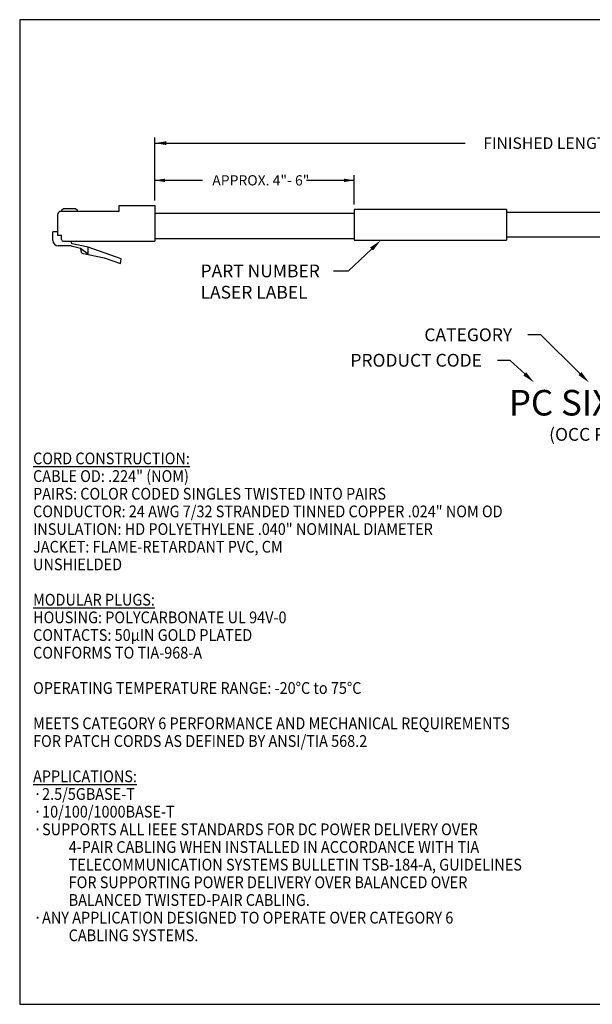
# Model space of a CAD drawing. Units: inches. Extents: x 0.6 to 16.4, y 0.7 to 10.3.
# Drawn here: x 0.6 to 6.2, y 0.7 to 10.3 of the extents above; entities that cross this region are included whole.
import ezdxf
from ezdxf import colors
from ezdxf.entities.mleader import LeaderData, LeaderLine
from ezdxf.enums import TextEntityAlignment as Align
from ezdxf.math import Vec2, Vec3

# ---------------------------------------------------------------- set-up
doc = ezdxf.new("R2010")
doc.units = ezdxf.units.IN
doc.header["$MEASUREMENT"] = 0
for name, color, linetype in [('Default', 7, 'Continuous'), ('DV1__Translation', 7, 'Continuous'), ('DV1_Default', 7, 'Continuous'), ('DV1_OBJECT', 7, 'Continuous'), ('FORMAT', 7, 'Continuous')]:
    doc.layers.add(name, color=color, linetype=linetype)
doc.styles.add('SEACAD_Arial', font='arial.ttf', dxfattribs={"width": 0.9})
doc.styles.add('SEACAD_Arial_Narrow', font='ARIALN.TTF')
doc.dimstyles.new('SMP', dxfattribs={"dimtxt": 0.1125, "dimasz": 0.1125, "dimexe": 0.05625, "dimexo": 0.05625, "dimgap": 0.028125, "dimtad": 0, "dimtih": 1, "dimtoh": 1, "dimdec": 3, "dimlfac": 0.888889, "dimzin": 4, "dimdsep": 46, "dimtxsty": 'SEACAD_Arial_Narrow', "dimblk1": '_SE_FILLED', "dimblk2": '_SE_FILLED', "dimsah": 1, "dimcen": 0.05625, "dimadec": 0, "dimazin": 0, "dimtfac": 0.75, "dimtofl": 0, "dimtmove": 0, "dimatfit": 3, "dimfxl": 1, "dimtolj": 1, "dimtzin": 4, "dimarcsym": 0})

# ---------------------------------------------------------------- blocks, each defined once
blk = doc.blocks.new('DMBLK11')
at = {"layer": 'DV1__Translation', "linetype": 'Continuous'}
for points in [[(2.0377, 9.1186), (1.9252, 9.0998), (2.0377, 9.0811)], [(11.2588, 9.1186), (11.2588, 9.0811), (11.3713, 9.0998)]]:
    blk.add_hatch(color=7, dxfattribs=at).paths.add_polyline_path(points)
at = {"layer": 'DV1__Translation', "color": 7, "linetype": 'Continuous'}
for p, q in [((1.9252, 8.5463), (1.9252, 9.1561)), ((11.3713, 8.5463), (11.3713, 9.1561)), ((1.9252, 9.0998), (4.9587, 9.0998)), ((8.3378, 9.0998), (11.3713, 9.0998))]:
    blk.add_line(p, q, dxfattribs=at)
at = {"layer": 'DV1__Translation', "color": 7, "linetype": 'Continuous', "style": 'SEACAD_Arial_Narrow'}
blk.add_text('    FINISHED LENGTH "XX" (SEE TOLERANCE TABLE)', height=0.1125, dxfattribs=at).set_placement((4.9981, 9.1561), align=Align.TOP_LEFT)
blk = doc.blocks.new('_SE_FILLED')
at = {"color": 0}
blk.add_line((0, 0), (-1, 0), dxfattribs=at)
blk.add_solid([(0, 0), (-1, -0.1665), (-1, 0.1665), (0, 0)], dxfattribs=at)
blk = doc.blocks.new('DMBLK12')
at = {"layer": 'Default', "linetype": 'Continuous'}
for points in [[(2.0252, 8.7534), (1.9252, 8.7367), (2.0252, 8.72)], [(3.7744, 8.7534), (3.7744, 8.72), (3.8744, 8.7367)]]:
    blk.add_hatch(color=7, dxfattribs=at).paths.add_polyline_path(points)
at = {"layer": 'Default', "color": 7, "linetype": 'Continuous'}
for p, q in [((1.9252, 8.54), (1.9252, 8.7867)), ((3.8744, 8.5014), (3.8744, 8.7867)), ((1.9252, 8.7367), (2.3912, 8.7367)), ((3.4085, 8.7367), (3.8744, 8.7367))]:
    blk.add_line(p, q, dxfattribs=at)
at = {"layer": 'Default', "color": 7, "linetype": 'Continuous', "style": 'SEACAD_Arial_Narrow'}
blk.add_text('  APPROX. 4"- 6"', height=0.1, dxfattribs=at).set_placement((2.4262, 8.7867), align=Align.TOP_LEFT)

msp = doc.modelspace()

# ---------------------------------------------------------------- linework, layer by layer
at = {"layer": 'DV1_Default', "color": 7, "linetype": 'Continuous'}
for p, q in [((1.5765, 8.49), (1.9252, 8.49)), ((1.5765, 8.4338), (1.5765, 8.49)), ((1.9252, 8.49), (1.9252, 8.1413)), ((0.9746, 8.4), (0.9746, 8.1964)), ((1.0083, 8.4338), (1.5765, 8.4338)), ((1.0173, 8.447), (1.0333, 8.463)), ((1.0173, 8.4338), (1.0173, 8.447)), ((1.0333, 8.463), (1.1521, 8.463)), ((1.1521, 8.463), (1.1681, 8.447)), ((1.1681, 8.447), (1.1681, 8.4338)), ((0.9296, 8.148), (0.9296, 8.2324)), ((0.9746, 8.2324), (0.9296, 8.2324)), ((1.014, 8.1964), (0.9746, 8.1964)), ((1.014, 8.1582), (1.014, 8.1964)), ((1.1096, 8.0974), (0.9802, 8.0974)), ((1.0308, 8.1413), (1.9252, 8.1413)), ((1.1096, 8.1413), (1.1096, 8.1284)), ((1.1096, 8.0974), (1.1996, 8.0738)), ((1.275, 8.0828), (1.1184, 8.1174)), ((1.275, 8.0187), (1.275, 8.0828)), ((1.5968, 7.9699), (1.275, 8.0828)), ((1.2118, 8.026), (1.1996, 8.0738)), ((1.1996, 8.0738), (1.275, 8.0187)), ((1.2118, 8.026), (1.4303, 7.9811)), ((1.4303, 7.9811), (1.5896, 7.9254)), ((1.5896, 7.9254), (1.5968, 7.9699))]:
    msp.add_line(p, q, dxfattribs=at)
for centre, radius, start, end in [((1.0083, 8.4), 0.0337, 90, 180), ((0.9802, 8.148), 0.0506, 180, 270), ((1.0308, 8.1582), 0.0169, 180, 270), ((1.1208, 8.1284), 0.0113, 180, 257.53311)]:
    msp.add_arc(centre, radius, start, end, dxfattribs=at)
at = {"layer": 'DV1_OBJECT', "color": 7, "linetype": 'Continuous'}
for p, q in [((1.9313, 8.4171), (3.8744, 8.4171)), ((5.3624, 8.4514), (3.8744, 8.4514)), ((3.8744, 8.4514), (3.8744, 8.1511)), ((5.3624, 8.4514), (5.3624, 8.151)), ((11.3708, 8.4233), (5.3624, 8.4235)), ((11.3727, 8.1826), (5.3624, 8.1823)), ((1.9313, 8.1693), (3.8744, 8.1693)), ((3.8744, 8.1511), (5.3624, 8.151))]:
    msp.add_line(p, q, dxfattribs=at)
at = {"layer": 'FORMAT', "color": 7, "linetype": 'Continuous'}
for p, q in [((16.3552, 10.3058), (0.6052, 10.3058)), ((0.6052, 10.3058), (0.6052, 0.6878)), ((0.6052, 0.6878), (16.3552, 0.6878))]:
    msp.add_line(p, q, dxfattribs=at)

# ---------------------------------------------------------------- texts
at = {"layer": 'Default', "attachment_point": 1}
for s, insert, char_height, width in [('{\\fArial|b0||i0||c0|p34;\\C7;\\H0.25;\\W1.;PC SIX "XX" "YY"\\P}', (5.3855, 6.6893), 0.25, 2.763291), ('{\\fArial|b0||i0||c0|p34;\\C7;\\H0.125;\\W1.;(OCC PART NUMBER)}', (5.7793, 6.3176), 0.125, 1.825692)]:
    msp.add_mtext(s, dxfattribs=dict(at, insert=insert, char_height=char_height, width=width))
at = {"layer": 'Default', "insert": (0.7361, 6.0777), "char_height": 0.115, "width": 5.82, "attachment_point": 1, "line_spacing_factor": 0.9, "style": 'SEACAD_Arial'}
msp.add_mtext('{\\fArial|b0||i0||c0|p34;\\C7;\\L\\H0.115;\\W0.9;CORD CONSTRUCTION:\\P}{\\fArial|b0||i0||c0|p34;\\C7;\\H0.115;\\W0.9;CABLE OD: .224" (NOM)\\P}{\\fArial|b0||i0||c0|p34;\\C7;\\H0.115;\\W0.9;PAIRS: COLOR CODED SINGLES TWISTED INTO PAIRS\\P}{\\fArial|b0||i0||c0|p34;\\C7;\\H0.115;\\W0.9;CONDUCTOR: }{\\fArial|b0||i0||c0|p34;\\C7;\\H0.115;\\W0.9;\\T1.;24 AWG 7/32 STRANDED TINNED COPPER .024" NOM OD\\P}{\\fArial|b0||i0||c0|p34;\\C7;\\H0.115;\\W0.9;INSULATION: }{\\fArial|b0||i0||c0|p34;\\C7;\\H0.115;\\W0.9;\\T1.;HD POLYETHYLENE .040" NOMINAL DIAMETER\\P}{\\fArial|b0||i0||c0|p34;\\C7;\\H0.115;\\W0.9;JACKET: }{\\fArial|b0||i0||c0|p34;\\C7;\\H0.115;\\W0.9;\\T1.;FLAME-RETARDANT PVC, CM\\P}{\\fArial|b0||i0||c0|p34;\\C7;\\H0.115;\\W0.9;UNSHIELDED\\P}{\\fArial|b0||i0||c0|p34;\\C7;\\H0.115;\\W0.9;\\P}{\\fArial|b0||i0||c0|p34;\\C7;\\L\\H0.115;\\W0.9;MODULAR PLUGS:\\P}{\\fArial|b0||i0||c0|p34;\\C7;\\H0.115;\\W0.9;HOUSING: POLYCARBONATE UL 94V-0\\P}{\\fArial|b0||i0||c0|p34;\\C7;\\H0.115;\\W0.9;CONTACTS: 50µIN GOLD PLATED\\P}{\\fArial|b0||i0||c0|p34;\\C7;\\H0.115;\\W0.9;CONFORMS TO TIA-968-A\\P}{\\fArial|b0||i0||c0|p34;\\C7;\\H0.115;\\W0.9;\\P}{\\fArial|b0||i0||c0|p34;\\C7;\\H0.115;\\W0.9;OPERATING TEMPERATURE RANGE: -20°C to }{\\fArial|b0||i0||c0|p34;\\C7;\\H0.115;\\W0.9;\\T1.;75°C\\P}{\\fArial|b0||i0||c0|p34;\\C7;\\H0.115;\\W0.9;\\P}{\\fArial|b0||i0||c0|p34;\\C7;\\H0.115;\\W0.9;MEETS CATEGORY 6 PERFORMANCE AND MECHANICAL REQUIREMENTS\\P}{\\fArial|b0||i0||c0|p34;\\C7;\\H0.115;\\W0.9;FOR PATCH CORDS AS DEFINED BY ANSI/TIA 568.2\\P}{\\fArial|b0||i0||c0|p34;\\C7;\\H0.115;\\W0.9;\\P}{\\fArial|b0||i0||c0|p34;\\C7;\\L\\H0.115;\\W0.9;APPLICATIONS:\\P}{\\fSymbol|b0|i0|c2|;\\H0.115;·}{\\fArial|b0||i0||c0|p34;\\C7;\\H0.115;\\W0.9;2.5/5GBASE-T \\P}{\\fSymbol|b0|i0|c2|;\\H0.115;·}{\\fArial|b0||i0||c0|p34;\\C7;\\H0.115;\\W0.9;10/100/1000BASE}{\\fArial|b0||i0||c0|p34;\\C7;\\H0.115;\\W0.9;-T\\P}{\\fSymbol|b0|i0|c2|;\\H0.115;·}{\\fArial|b0||i0||c0|p34;\\C7;\\H0.115;\\W0.9;SUPPORTS ALL IEEE STANDARDS FOR DC POWER DELIVERY OVER\\P}{\\fArial|b0||i0||c0|p34;\\C7;\\H0.115;\\W0.9;           4-PAIR CABLING WHEN INSTALLED IN ACCORDANCE WITH TIA\\P}{\\fArial|b0||i0||c0|p34;\\C7;\\H0.115;\\W0.9;           TELECOMMUNICATION SYSTEMS BULLETIN TSB-184-A, GUIDELINES\\P}{\\fArial|b0||i0||c0|p34;\\C7;\\H0.115;\\W0.9;           FOR SUPPORTING POWER DELIVERY OVER BALANCED }{\\fArial|b0||i0||c0|p34;\\C7;\\H0.115;\\W0.9;\\T1.;OVER \\P}{\\fArial|b0||i0||c0|p34;\\C7;\\H0.115;\\W0.9;\\T1.;           BALANCED TWISTED-PAIR CABLING.\\P}{\\fSymbol|b0|i0|c2|;\\H0.115;·}{\\fArial|b0||i0||c0|p34;\\C7;\\H0.115;\\W0.9;ANY APPLICATION DESIGNED TO OPERATE OVER CATEGORY 6\\P}{\\fArial|b0||i0||c0|p34;\\C7;\\H0.115;\\W0.9;           CABLING SYSTEMS.\\P}{\\fArial|b0||i0||c0|p34;\\C7;\\H0.115;\\W0.9;\\P}', dxfattribs=at)

# ---------------------------------------------------------------- dimensions: what is measured, and where the dimension line sits
at = {"layer": 'Default', "color": 7, "linetype": 'Continuous'}
dim = msp.add_linear_dim(base=(3.8744, 8.7367), p1=(1.9252, 8.49), p2=(3.8744, 8.4514), text='\\A1;  APPROX. 4"- 6" {}', dimstyle='SMP', override={"dimtxt": 0.1, "dimasz": 0.1, "dimexe": 0.05, "dimexo": 0.05, "dimgap": 0.025, "dimcen": 0.05}, dxfattribs=at)
dim.commit()
dim.dimension.update_dxf_attribs({"geometry": 'DMBLK12', "text_midpoint": (2.8998, 8.7367), "dimtype": 160})
at = {"layer": 'DV1__Translation', "color": 7, "linetype": 'Continuous'}
dim = msp.add_linear_dim(base=(1.9252, 9.0998), p1=(1.9252, 8.49), p2=(11.3713, 8.49), angle=0, text='\\A1;    FINISHED LENGTH "XX" (SEE TOLERANCE TABLE) {}', dimstyle='SMP', dxfattribs=at)
dim.commit()
dim.dimension.update_dxf_attribs({"geometry": 'DMBLK11', "text_midpoint": (6.6483, 9.0998), "dimtype": 161})

# ---------------------------------------------------------------- leaders
at = {"layer": 'Default', "color": 7, "linetype": 'Continuous'}
ml = msp.add_multileader_mtext('Standard', dxfattribs=at)
ml.set_content('{\\pxsm0.9;\\fArial|b0||i0||c0|p34;\\W1.;PART NUMBER\\PLASER LABEL\\P}', color=256)
ml.set_leader_properties()
ml.build(insert=Vec2(0, 0))
ml.multileader.update_dxf_attribs({"dogleg_length": 0.1463, "arrow_head_size": 0.125})
ctx = ml.context
ctx.base_point, ctx.char_height, ctx.arrow_head_size, ctx.landing_gap_size = Vec3(2.2826, 7.8782), 0.125, 0.125, 0.0437
notes = []
notes.append((ctx, [(0, (1, 1, 0), (3.8167, 7.8507), (-1, 0), 0.1463, [(0, [(4.1347, 8.1511)], 0, [])])]))
ctx.mtext.insert = Vec3(2.3726, 7.9143)
ml = msp.add_multileader_mtext('Standard', dxfattribs=at)
ml.set_content('{\\pxsm0.9;\\fArial|b0||i0||c0|p34;\\W1.;CATEGORY\\P}', color=256)
ml.set_leader_properties()
ml.build(insert=Vec2(0, 0))
ml.multileader.update_dxf_attribs({"dogleg_length": 0.125, "arrow_head_size": 0.125})
ctx = ml.context
ctx.base_point, ctx.char_height, ctx.arrow_head_size, ctx.landing_gap_size = Vec3(4.4697, 7.2542), 0.125, 0.125, 0.0437
notes.append((ctx, [(0, (1, 1, 0), (5.6975, 7.2267), (-1, 0), 0.125, [(0, [(6.1693, 6.7614)], 0, [])])]))
ctx.mtext.insert = Vec3(4.5597, 7.2903)
ml = msp.add_multileader_mtext('Standard', dxfattribs=at)
ml.set_content('{\\pxsm0.9;\\fArial|b0||i0||c0|p34;\\W1.;PRODUCT CODE\\P}', color=256)
ml.set_leader_properties()
ml.build(insert=Vec2(0, 0))
ml.multileader.update_dxf_attribs({"dogleg_length": 0.125, "arrow_head_size": 0.125})
ctx = ml.context
ctx.base_point, ctx.char_height, ctx.arrow_head_size, ctx.landing_gap_size = Vec3(3.7471, 7.0054), 0.125, 0.125, 0.0437
notes.append((ctx, [(0, (1, 1, 0), (5.3984, 6.9779), (-1, 0), 0.125, [(0, [(5.6327, 6.7614)], 0, [])])]))
ctx.mtext.insert = Vec3(3.8371, 7.0415)
for ctx, leaders in notes:
    for number, flags, end, landing, length, lines in leaders:
        leader = LeaderData()
        leader.index, (leader.has_last_leader_line, leader.has_dogleg_vector, leader.attachment_direction) = number, flags
        leader.last_leader_point, leader.dogleg_vector, leader.dogleg_length = Vec3(end), Vec3(landing), length
        for number, points, colour, breaks in lines:
            line = LeaderLine()
            line.index, line.vertices, line.color, line.breaks = number, Vec3.list(points), colors.encode_raw_color(colour), breaks
            leader.lines.append(line)
        ctx.leaders.append(leader)

doc.saveas('drawing.dxf')
